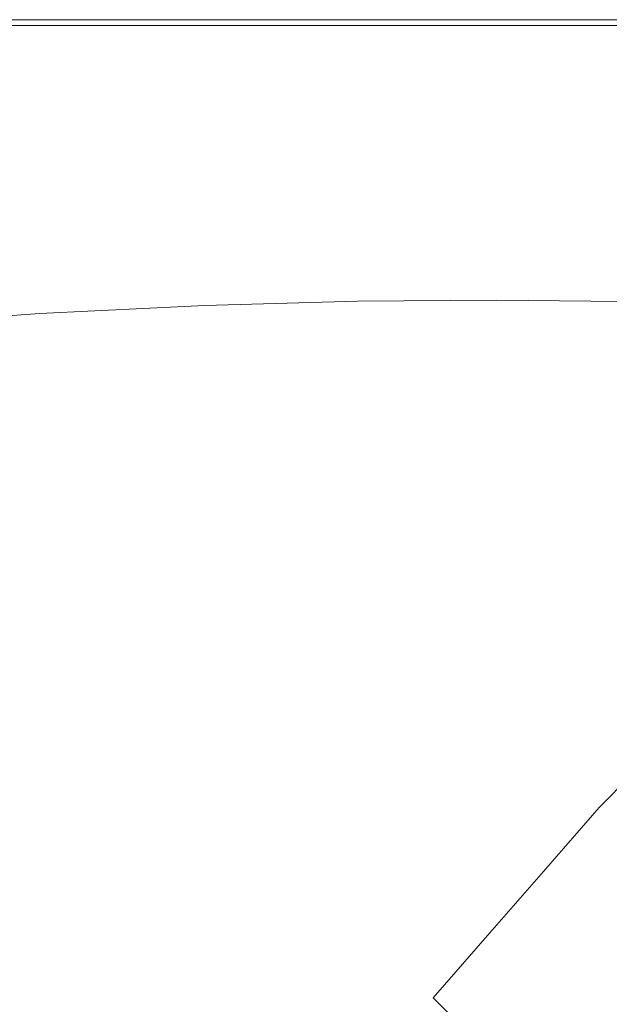
# Model space of a CAD drawing. Extents: x -2 to 1593, y -1000 to 0.
# Drawn here: x 1183 to 1301, y -197 to 0 of the extents above; entities that cross this region are included whole.
import ezdxf

# ---------------------------------------------------------------- set-up
doc = ezdxf.new("R2010")
doc.units = 0
doc.header["$LTSCALE"] = 500
doc.header["$MEASUREMENT"] = 0
doc.layers.add('RIMA_CERAMIKA', color=7, linetype='Continuous')

msp = doc.modelspace()

# ---------------------------------------------------------------- linework, layer by layer
at = {"layer": 'RIMA_CERAMIKA', "lineweight": 0}
for points, invisible_edges in [([(1221.33, 0.44, 374.82), (1221.33, 0.44, 351.41), (1178.81, 0.44, 351.41), (1178.81, 0.44, 374.82)], 15), ([(1221.33, 0.44, 374.82), (1178.81, 0.44, 374.82), (1178.81, 0.43, 392.58), (1221.33, 0.43, 392.58)], 15), ([(1221.33, 0.44, 321.57), (1221.33, 0.44, 286.09), (1178.81, 0.44, 286.09), (1178.81, 0.44, 321.57)], 15), ([(1221.33, 0.44, 321.57), (1178.81, 0.44, 321.57), (1178.81, 0.44, 351.41), (1221.33, 0.44, 351.41)], 15), ([(1221.33, 0.44, -27.12), (1221.33, 0.44, -158.99), (1178.81, 0.44, -158.99), (1178.81, 0.44, -27.12)], 13), ([(1221.33, 0.44, -27.12), (1178.81, 0.44, -27.12), (1178.81, 0.44, 84.07), (1221.33, 0.44, 84.07)], 15), ([(1221.33, 0.44, 245.78), (1221.33, 0.44, 201.46), (1178.81, 0.44, 201.46), (1178.81, 0.44, 245.78)], 15), ([(1221.33, 0.44, 245.78), (1178.81, 0.44, 245.78), (1178.81, 0.44, 286.09), (1221.33, 0.44, 286.09)], 15), ([(1221.33, 0.44, 153.91), (1221.33, 0.44, 84.07), (1178.81, 0.44, 84.07), (1178.81, 0.44, 153.91)], 15), ([(1221.33, 0.44, 153.91), (1178.81, 0.44, 153.91), (1178.81, 0.44, 201.46), (1221.33, 0.44, 201.46)], 15), ([(1221.33, 0.38, 405.48), (1221.33, 0.43, 392.58), (1178.81, 0.43, 392.58), (1178.81, 0.38, 405.48)], 15), ([(1221.33, 0.38, 405.48), (1178.81, 0.38, 405.48), (1178.81, 0.3, 414.32), (1221.33, 0.3, 414.32)], 15), ([(1221.33, 0.16, 419.89), (1221.33, 0.3, 414.32), (1178.81, 0.3, 414.32), (1178.81, 0.16, 419.89)], 15), ([(1221.33, 0.16, 419.89), (1178.81, 0.16, 419.89), (1178.81, -0.04, 422.97), (1221.33, -0.04, 422.97)], 15), ([(1221.33, 0.44, 374.82), (1221.33, 0.43, 392.58), (1262.23, 0.43, 392.58), (1262.23, 0.44, 374.82)], 15), ([(1221.33, 0.44, 374.82), (1262.23, 0.44, 374.82), (1262.23, 0.44, 351.41), (1221.33, 0.44, 351.41)], 15), ([(1221.33, 0.44, 321.57), (1262.23, 0.44, 321.57), (1262.23, 0.44, 286.09), (1221.33, 0.44, 286.09)], 15), ([(1221.33, 0.44, 321.57), (1221.33, 0.44, 351.41), (1262.23, 0.44, 351.41), (1262.23, 0.44, 321.57)], 15), ([(1221.33, 0.44, -27.12), (1221.33, 0.44, 84.07), (1262.23, 0.44, 84.07), (1262.23, 0.44, -27.12)], 15), ([(1221.33, 0.44, -27.12), (1262.23, 0.44, -27.12), (1262.23, 0.44, -158.99), (1221.33, 0.44, -158.99)], 11), ([(1221.33, 0.44, 245.78), (1262.23, 0.44, 245.78), (1262.23, 0.44, 201.46), (1221.33, 0.44, 201.46)], 15), ([(1221.33, 0.44, 245.78), (1221.33, 0.44, 286.09), (1262.23, 0.44, 286.09), (1262.23, 0.44, 245.78)], 15), ([(1221.33, 0.44, 153.91), (1221.33, 0.44, 201.46), (1262.23, 0.44, 201.46), (1262.23, 0.44, 153.91)], 15), ([(1221.33, 0.44, 153.91), (1262.23, 0.44, 153.91), (1262.23, 0.44, 84.07), (1221.33, 0.44, 84.07)], 15), ([(1221.33, 0.38, 405.48), (1262.23, 0.38, 405.48), (1262.23, 0.43, 392.58), (1221.33, 0.43, 392.58)], 15), ([(1221.33, 0.38, 405.48), (1221.33, 0.3, 414.32), (1262.23, 0.3, 414.32), (1262.23, 0.38, 405.48)], 15), ([(1221.33, 0.16, 419.89), (1262.23, 0.16, 419.89), (1262.23, 0.3, 414.32), (1221.33, 0.3, 414.32)], 15), ([(1221.33, 0.16, 419.89), (1221.33, -0.04, 422.97), (1262.23, -0.04, 422.97), (1262.23, 0.16, 419.89)], 15), ([(1301.27, 0.44, 153.91), (1301.27, 0.44, 84.07), (1262.23, 0.44, 84.07), (1262.23, 0.44, 153.91)], 15), ([(1301.27, 0.44, 153.91), (1262.23, 0.44, 153.91), (1262.23, 0.44, 201.46), (1301.27, 0.44, 201.46)], 15), ([(1301.27, 0.44, 374.82), (1301.27, 0.44, 351.41), (1262.23, 0.44, 351.41), (1262.23, 0.44, 374.82)], 15), ([(1301.27, 0.44, 374.82), (1262.23, 0.44, 374.82), (1262.23, 0.43, 392.58), (1301.27, 0.43, 392.58)], 15), ([(1301.27, 0.44, 245.78), (1301.27, 0.44, 201.46), (1262.23, 0.44, 201.46), (1262.23, 0.44, 245.78)], 15), ([(1301.27, 0.44, 245.78), (1262.23, 0.44, 245.78), (1262.23, 0.44, 286.09), (1301.27, 0.44, 286.09)], 15), ([(1301.27, 0.44, 321.57), (1301.27, 0.44, 286.09), (1262.23, 0.44, 286.09), (1262.23, 0.44, 321.57)], 15), ([(1301.27, 0.44, 321.57), (1262.23, 0.44, 321.57), (1262.23, 0.44, 351.41), (1301.27, 0.44, 351.41)], 15), ([(1301.27, 0.44, -27.12), (1301.27, 0.44, -158.99), (1262.23, 0.44, -158.99), (1262.23, 0.44, -27.12)], 13), ([(1301.27, 0.44, -27.12), (1262.23, 0.44, -27.12), (1262.23, 0.44, 84.07), (1301.27, 0.44, 84.07)], 15), ([(1301.27, 0.38, 405.48), (1301.27, 0.43, 392.58), (1262.23, 0.43, 392.58), (1262.23, 0.38, 405.48)], 15), ([(1301.27, 0.38, 405.48), (1262.23, 0.38, 405.48), (1262.23, 0.3, 414.32), (1301.27, 0.3, 414.32)], 15), ([(1301.27, 0.16, 419.89), (1301.27, 0.3, 414.32), (1262.23, 0.3, 414.32), (1262.23, 0.16, 419.89)], 15), ([(1301.27, 0.16, 419.89), (1262.23, 0.16, 419.89), (1262.23, -0.04, 422.97), (1301.27, -0.04, 422.97)], 15), ([(1301.27, 0.44, 153.91), (1301.27, 0.44, 201.46), (1338.22, 0.44, 201.46), (1338.22, 0.44, 153.91)], 15), ([(1301.27, 0.44, 153.91), (1338.22, 0.44, 153.91), (1338.22, 0.44, 84.07), (1301.27, 0.44, 84.07)], 15), ([(1301.27, 0.44, 374.82), (1301.27, 0.43, 392.58), (1338.22, 0.43, 392.58), (1338.22, 0.44, 374.82)], 15), ([(1301.27, 0.44, 374.82), (1338.22, 0.44, 374.82), (1338.22, 0.44, 351.41), (1301.27, 0.44, 351.41)], 15), ([(1301.27, 0.44, 245.78), (1338.22, 0.44, 245.78), (1338.22, 0.44, 201.46), (1301.27, 0.44, 201.46)], 15), ([(1301.27, 0.44, 245.78), (1301.27, 0.44, 286.09), (1338.22, 0.44, 286.09), (1338.22, 0.44, 245.78)], 15), ([(1301.27, 0.44, 321.57), (1338.22, 0.44, 321.57), (1338.22, 0.44, 286.09), (1301.27, 0.44, 286.09)], 15), ([(1301.27, 0.44, 321.57), (1301.27, 0.44, 351.41), (1338.22, 0.44, 351.41), (1338.22, 0.44, 321.57)], 15), ([(1301.27, 0.44, -27.12), (1301.27, 0.44, 84.07), (1338.22, 0.44, 84.07), (1338.22, 0.44, -27.12)], 15), ([(1301.27, 0.44, -27.12), (1338.22, 0.44, -27.12), (1338.22, 0.44, -158.99), (1301.27, 0.44, -158.99)], 11), ([(1301.27, 0.38, 405.48), (1338.22, 0.38, 405.48), (1338.22, 0.43, 392.58), (1301.27, 0.43, 392.58)], 15), ([(1301.27, 0.38, 405.48), (1301.27, 0.3, 414.32), (1338.22, 0.3, 414.32), (1338.22, 0.38, 405.48)], 15), ([(1301.27, 0.16, 419.89), (1338.22, 0.16, 419.89), (1338.22, 0.3, 414.32), (1301.27, 0.3, 414.32)], 15), ([(1301.27, 0.16, 419.89), (1301.27, -0.04, 422.97), (1338.22, -0.04, 422.97), (1338.22, 0.16, 419.89)], 15), ([(1221.29, -2.59, 425.73), (1221.32, -1.83, 425.53), (1178.8, -1.83, 425.53), (1178.76, -2.6, 425.73)], 15), ([(1221.33, -1.21, 425.24), (1178.81, -1.21, 425.24), (1178.8, -1.83, 425.53), (1221.32, -1.83, 425.53)], 15), ([(1221.33, -0.33, 424.36), (1221.33, -0.04, 422.97), (1178.81, -0.04, 422.97), (1178.81, -0.33, 424.36)], 15), ([(1221.33, -0.33, 424.36), (1178.81, -0.33, 424.36), (1178.81, -0.71, 424.86), (1221.33, -0.71, 424.86)], 15), ([(1221.33, -1.21, 425.24), (1221.33, -0.71, 424.86), (1178.81, -0.71, 424.86), (1178.81, -1.21, 425.24)], 13), ([(1221.29, -2.59, 425.73), (1262.19, -2.58, 425.73), (1262.22, -1.83, 425.53), (1221.32, -1.83, 425.53)], 15), ([(1221.33, -1.21, 425.24), (1221.32, -1.83, 425.53), (1262.22, -1.83, 425.53), (1262.23, -1.21, 425.24)], 15), ([(1221.33, -0.33, 424.36), (1262.23, -0.33, 424.36), (1262.23, -0.04, 422.97), (1221.33, -0.04, 422.97)], 15), ([(1221.33, -0.33, 424.36), (1221.33, -0.71, 424.86), (1262.23, -0.71, 424.86), (1262.23, -0.33, 424.36)], 15), ([(1221.33, -1.21, 425.24), (1262.23, -1.21, 425.24), (1262.23, -0.71, 424.86), (1221.33, -0.71, 424.86)], 11), ([(1301.23, -2.58, 425.73), (1301.26, -1.83, 425.53), (1262.22, -1.83, 425.53), (1262.19, -2.58, 425.73)], 15), ([(1301.27, -1.21, 425.24), (1262.23, -1.21, 425.24), (1262.22, -1.83, 425.53), (1301.26, -1.83, 425.53)], 15), ([(1301.27, -0.33, 424.36), (1301.27, -0.04, 422.97), (1262.23, -0.04, 422.97), (1262.23, -0.33, 424.36)], 15), ([(1301.27, -0.33, 424.36), (1262.23, -0.33, 424.36), (1262.23, -0.71, 424.86), (1301.27, -0.71, 424.86)], 11), ([(1301.27, -1.21, 425.24), (1301.27, -0.71, 424.86), (1262.23, -0.71, 424.86), (1262.23, -1.21, 425.24)], 15), ([(1301.23, -2.58, 425.73), (1338.18, -2.58, 425.73), (1338.21, -1.83, 425.53), (1301.26, -1.83, 425.53)], 15), ([(1301.27, -1.21, 425.24), (1301.26, -1.83, 425.53), (1338.21, -1.83, 425.53), (1338.22, -1.21, 425.24)], 15), ([(1301.27, -0.33, 424.36), (1338.22, -0.33, 424.36), (1338.22, -0.04, 422.97), (1301.27, -0.04, 422.97)], 15), ([(1301.27, -0.33, 424.36), (1301.27, -0.71, 424.86), (1338.22, -0.71, 424.86), (1338.22, -0.33, 424.36)], 13), ([(1301.27, -1.21, 425.24), (1338.22, -1.21, 425.24), (1338.22, -0.71, 424.86), (1301.27, -0.71, 424.86)], 15), ([(1221.11, -4.61, 425.95), (1221.22, -3.51, 425.87), (1178.7, -3.54, 425.87), (1178.59, -4.66, 425.95)], 15), ([(1221.29, -2.59, 425.73), (1178.76, -2.6, 425.73), (1178.7, -3.54, 425.87), (1221.22, -3.51, 425.87)], 15), ([(1221.11, -4.61, 425.95), (1262.02, -4.57, 425.95), (1262.13, -3.5, 425.87), (1221.22, -3.51, 425.87)], 15), ([(1221.29, -2.59, 425.73), (1221.22, -3.51, 425.87), (1262.13, -3.5, 425.87), (1262.19, -2.58, 425.73)], 15), ([(1301.08, -4.56, 425.95), (1301.18, -3.49, 425.87), (1262.13, -3.5, 425.87), (1262.02, -4.57, 425.95)], 15), ([(1301.23, -2.58, 425.73), (1262.19, -2.58, 425.73), (1262.13, -3.5, 425.87), (1301.18, -3.49, 425.87)], 15), ([(1301.08, -4.56, 425.95), (1338.05, -4.55, 425.95), (1338.13, -3.48, 425.87), (1301.18, -3.49, 425.87)], 15), ([(1301.23, -2.58, 425.73), (1301.18, -3.49, 425.87), (1338.13, -3.48, 425.87), (1338.18, -2.58, 425.73)], 15), ([(1220.72, -7.39, 426.01), (1220.95, -5.89, 425.99), (1178.43, -5.98, 425.99), (1178.2, -7.53, 426.01)], 15), ([(1221.11, -4.61, 425.95), (1178.59, -4.66, 425.95), (1178.43, -5.98, 425.99), (1220.95, -5.89, 425.99)], 15), ([(1220.72, -7.39, 426.01), (1261.64, -7.29, 426.01), (1261.86, -5.84, 425.99), (1220.95, -5.89, 425.99)], 15), ([(1221.11, -4.61, 425.95), (1220.95, -5.89, 425.99), (1261.86, -5.84, 425.99), (1262.02, -4.57, 425.95)], 15), ([(1300.73, -7.25, 426.01), (1300.93, -5.81, 425.99), (1261.86, -5.84, 425.99), (1261.64, -7.29, 426.01)], 15), ([(1301.08, -4.56, 425.95), (1262.02, -4.57, 425.95), (1261.86, -5.84, 425.99), (1300.93, -5.81, 425.99)], 15), ([(1300.73, -7.25, 426.01), (1337.74, -7.23, 426.01), (1337.92, -5.79, 425.99), (1300.93, -5.81, 425.99)], 15), ([(1301.08, -4.56, 425.95), (1300.93, -5.81, 425.99), (1337.92, -5.79, 425.99), (1338.05, -4.55, 425.95)], 15), ([(1220.72, -7.39, 426.01), (1178.2, -7.53, 426.01), (1177.9, -9.31, 426.01), (1220.41, -9.1, 426.01)], 15), ([(1220.72, -7.39, 426.01), (1220.41, -9.1, 426.01), (1261.34, -8.97, 426.01), (1261.64, -7.29, 426.01)], 15), ([(1300.73, -7.25, 426.01), (1261.64, -7.29, 426.01), (1261.34, -8.97, 426.01), (1300.46, -8.89, 426.01)], 15), ([(1300.73, -7.25, 426.01), (1300.46, -8.89, 426.01), (1337.5, -8.87, 426.01), (1337.74, -7.23, 426.01)], 15), ([(1220.02, -11.06, 426.01), (1220.41, -9.1, 426.01), (1177.9, -9.31, 426.01), (1177.52, -11.36, 426.01)], 15), ([(1220.02, -11.06, 426.01), (1260.96, -10.86, 426.01), (1261.34, -8.97, 426.01), (1220.41, -9.1, 426.01)], 15), ([(1300.11, -10.75, 426.01), (1300.46, -8.89, 426.01), (1261.34, -8.97, 426.01), (1260.96, -10.86, 426.01)], 15), ([(1300.11, -10.75, 426.01), (1337.19, -10.72, 426.01), (1337.5, -8.87, 426.01), (1300.46, -8.89, 426.01)], 15), ([(1220.02, -11.06, 426.01), (1177.52, -11.36, 426.01), (1177.02, -13.64, 426.01), (1219.5, -13.23, 426.01)], 15), ([(1220.02, -11.06, 426.01), (1219.5, -13.23, 426.01), (1260.45, -12.97, 426.01), (1260.96, -10.86, 426.01)], 15), ([(1300.11, -10.75, 426.01), (1260.96, -10.86, 426.01), (1260.45, -12.97, 426.01), (1299.62, -12.82, 426.01)], 15), ([(1300.11, -10.75, 426.01), (1299.62, -12.82, 426.01), (1336.76, -12.78, 426.01), (1337.19, -10.72, 426.01)], 15), ([(1218.83, -15.62, 426.01), (1219.5, -13.23, 426.01), (1177.02, -13.64, 426.01), (1176.4, -16.15, 426.01)], 15), ([(1218.83, -15.62, 426.01), (1259.76, -15.27, 426.01), (1260.45, -12.97, 426.01), (1219.5, -13.23, 426.01)], 15), ([(1298.95, -15.09, 426.01), (1299.62, -12.82, 426.01), (1260.45, -12.97, 426.01), (1259.76, -15.27, 426.01)], 15), ([(1298.95, -15.09, 426.01), (1336.16, -15.03, 426.01), (1336.76, -12.78, 426.01), (1299.62, -12.82, 426.01)], 15), ([(1218.83, -15.62, 426.01), (1176.4, -16.15, 426.01), (1175.63, -18.86, 426.01), (1217.97, -18.19, 426.01)], 15), ([(1218.83, -15.62, 426.01), (1217.97, -18.19, 426.01), (1258.85, -17.76, 426.01), (1259.76, -15.27, 426.01)], 15), ([(1298.95, -15.09, 426.01), (1259.76, -15.27, 426.01), (1258.85, -17.76, 426.01), (1298.04, -17.53, 426.01)], 15), ([(1298.95, -15.09, 426.01), (1298.04, -17.53, 426.01), (1335.32, -17.45, 426.01), (1336.16, -15.03, 426.01)], 15), ([(1216.89, -20.94, 426.01), (1257.66, -20.42, 426.01), (1258.85, -17.76, 426.01), (1217.97, -18.19, 426.01)], 15), ([(1296.84, -20.14, 426.01), (1298.04, -17.53, 426.01), (1258.85, -17.76, 426.01), (1257.66, -20.42, 426.01)], 15), ([(1296.84, -20.14, 426.01), (1334.21, -20.05, 426.01), (1335.32, -17.45, 426.01), (1298.04, -17.53, 426.01)], 15), ([(1216.89, -20.94, 426.01), (1217.97, -18.19, 426.01), (1175.63, -18.86, 426.01), (1174.69, -21.76, 426.01)], 15), ([(1216.89, -20.94, 426.01), (1174.69, -21.76, 426.01), (1173.57, -24.82, 426.01), (1215.55, -23.85, 426.01)], 15), ([(1216.89, -20.94, 426.01), (1215.55, -23.85, 426.01), (1256.15, -23.23, 426.01), (1257.66, -20.42, 426.01)], 15), ([(1296.84, -20.14, 426.01), (1257.66, -20.42, 426.01), (1256.15, -23.23, 426.01), (1295.21, -22.89, 426.01)], 15), ([(1296.84, -20.14, 426.01), (1295.21, -22.89, 426.01), (1332.6, -22.8, 426.01), (1334.21, -20.05, 426.01)], 15), ([(1213.91, -26.9, 426.01), (1254.23, -26.18, 426.01), (1256.15, -23.23, 426.01), (1215.55, -23.85, 426.01)], 15), ([(1293.06, -25.79, 426.01), (1295.21, -22.89, 426.01), (1256.15, -23.23, 426.01), (1254.23, -26.18, 426.01)], 15), ([(1293.06, -25.79, 426.01), (1330.27, -25.69, 426.01), (1332.6, -22.8, 426.01), (1295.21, -22.89, 426.01)], 15), ([(1213.91, -26.9, 426.01), (1215.55, -23.85, 426.01), (1173.57, -24.82, 426.01), (1172.23, -28.03, 426.01)], 15), ([(1293.06, -25.79, 426.01), (1290.25, -28.81, 426.01), (1327.02, -28.7, 426.01), (1330.27, -25.69, 426.01)], 15), ([(1213.91, -26.9, 426.01), (1172.23, -28.03, 426.01), (1170.66, -31.37, 426.01), (1211.96, -30.08, 426.01)], 15), ([(1213.91, -26.9, 426.01), (1211.96, -30.08, 426.01), (1251.86, -29.25, 426.01), (1254.23, -26.18, 426.01)], 15), ([(1293.06, -25.79, 426.01), (1254.23, -26.18, 426.01), (1251.86, -29.25, 426.01), (1290.25, -28.81, 426.01)], 15), ([(1209.64, -33.36, 426.01), (1248.96, -32.43, 426.01), (1251.86, -29.25, 426.01), (1211.96, -30.08, 426.01)], 15), ([(1286.66, -31.94, 426.01), (1290.25, -28.81, 426.01), (1251.86, -29.25, 426.01), (1248.96, -32.43, 426.01)], 15), ([(1286.66, -31.94, 426.01), (1322.62, -31.82, 426.01), (1327.02, -28.7, 426.01), (1290.25, -28.81, 426.01)], 15), ([(1209.64, -33.36, 426.01), (1211.96, -30.08, 426.01), (1170.66, -31.37, 426.01), (1168.85, -34.81, 426.01)], 15), ([(1209.64, -33.36, 426.01), (1168.85, -34.81, 426.01), (1166.85, -38.3, 426), (1207.06, -36.69, 426)], 15), ([(1209.64, -33.36, 426.01), (1207.06, -36.69, 426), (1245.68, -35.66, 426), (1248.96, -32.43, 426.01)], 15), ([(1286.66, -31.94, 426.01), (1248.96, -32.43, 426.01), (1245.68, -35.66, 426), (1282.53, -35.12, 426)], 15), ([(1286.66, -31.94, 426.01), (1282.53, -35.12, 426), (1317.43, -34.99, 426), (1322.62, -31.82, 426.01)], 15), ([(1278.07, -38.27, 425.96), (1282.53, -35.12, 426), (1245.68, -35.66, 426), (1242.17, -38.87, 425.96)], 15), ([(1278.07, -38.27, 425.96), (1311.79, -38.13, 425.96), (1317.43, -34.99, 426), (1282.53, -35.12, 426)], 15), ([(1204.32, -40, 425.96), (1207.06, -36.69, 426), (1166.85, -38.3, 426), (1164.74, -41.76, 425.96)], 15), ([(1204.32, -40, 425.96), (1242.17, -38.87, 425.96), (1245.68, -35.66, 426), (1207.06, -36.69, 426)], 15), ([(1204.32, -40, 425.96), (1201.52, -43.2, 425.9), (1238.57, -41.98, 425.9), (1242.17, -38.87, 425.96)], 15), ([(1278.07, -38.27, 425.96), (1242.17, -38.87, 425.96), (1238.57, -41.98, 425.9), (1273.51, -41.34, 425.9)], 15), ([(1278.07, -38.27, 425.96), (1273.51, -41.34, 425.9), (1306.07, -41.19, 425.9), (1311.79, -38.13, 425.96)], 15), ([(1204.32, -40, 425.96), (1164.74, -41.76, 425.96), (1162.59, -45.11, 425.9), (1201.52, -43.2, 425.9)], 15), ([(1269.07, -44.26, 425.8), (1273.51, -41.34, 425.9), (1238.57, -41.98, 425.9), (1235.02, -44.94, 425.8)], 15), ([(1269.07, -44.26, 425.8), (1300.61, -44.09, 425.8), (1306.07, -41.19, 425.9), (1273.51, -41.34, 425.9)], 15), ([(1329.4, -44.34, 425.8), (1336.01, -41.42, 425.9), (1306.07, -41.19, 425.9), (1300.61, -44.09, 425.8)], 15), ([(1198.74, -46.25, 425.8), (1201.52, -43.2, 425.9), (1162.59, -45.11, 425.9), (1160.47, -48.3, 425.8)], 15), ([(1198.74, -46.25, 425.8), (1235.02, -44.94, 425.8), (1238.57, -41.98, 425.9), (1201.52, -43.2, 425.9)], 15), ([(1198.74, -46.25, 425.8), (1196.09, -49.07, 425.65), (1231.65, -47.68, 425.65), (1235.02, -44.94, 425.8)], 15), ([(1269.07, -44.26, 425.8), (1235.02, -44.94, 425.8), (1231.65, -47.68, 425.65), (1264.89, -46.95, 425.65)], 15), ([(1269.07, -44.26, 425.8), (1264.89, -46.95, 425.65), (1295.55, -46.78, 425.65), (1300.61, -44.09, 425.8)], 15), ([(1329.4, -44.34, 425.8), (1300.61, -44.09, 425.8), (1295.55, -46.78, 425.65), (1323.4, -47.03, 425.65)], 15), ([(1198.74, -46.25, 425.8), (1160.47, -48.3, 425.8), (1158.46, -51.24, 425.65), (1196.09, -49.07, 425.65)], 15), ([(1261.1, -49.37, 425.43), (1264.89, -46.95, 425.65), (1231.65, -47.68, 425.65), (1228.57, -50.14, 425.43)], 15), ([(1261.1, -49.37, 425.43), (1291.02, -49.18, 425.43), (1295.55, -46.78, 425.65), (1264.89, -46.95, 425.65)], 15), ([(1318.11, -49.45, 425.43), (1323.4, -47.03, 425.65), (1295.55, -46.78, 425.65), (1291.02, -49.18, 425.43)], 15), ([(1193.67, -51.59, 425.43), (1196.09, -49.07, 425.65), (1158.46, -51.24, 425.65), (1156.61, -53.87, 425.43)], 15), ([(1193.67, -51.59, 425.43), (1228.57, -50.14, 425.43), (1231.65, -47.68, 425.65), (1196.09, -49.07, 425.65)], 15), ([(1261.1, -49.37, 425.43), (1228.57, -50.14, 425.43), (1225.91, -52.24, 425.15), (1257.84, -51.44, 425.15)], 15), ([(1261.1, -49.37, 425.43), (1257.84, -51.44, 425.15), (1287.15, -51.24, 425.15), (1291.02, -49.18, 425.43)], 15), ([(1318.11, -49.45, 425.43), (1291.02, -49.18, 425.43), (1287.15, -51.24, 425.15), (1313.64, -51.51, 425.15)], 15), ([(1193.67, -51.59, 425.43), (1191.57, -53.75, 425.15), (1225.91, -52.24, 425.15), (1228.57, -50.14, 425.43)], 15), ([(1255.26, -53.1, 424.78), (1257.84, -51.44, 425.15), (1225.91, -52.24, 425.15), (1223.79, -53.92, 424.78)], 15), ([(1255.26, -53.1, 424.78), (1284.09, -52.89, 424.78), (1287.15, -51.24, 425.15), (1257.84, -51.44, 425.15)], 15), ([(1310.11, -53.17, 424.78), (1313.64, -51.51, 425.15), (1287.15, -51.24, 425.15), (1284.09, -52.89, 424.78)], 15), ([(1193.67, -51.59, 425.43), (1156.61, -53.87, 425.43), (1155.01, -56.12, 425.15), (1191.57, -53.75, 425.15)], 15), ([(1189.89, -55.48, 424.78), (1223.79, -53.92, 424.78), (1225.91, -52.24, 425.15), (1191.57, -53.75, 425.15)], 15), ([(1255.26, -53.1, 424.78), (1223.79, -53.92, 424.78), (1222.15, -55.23, 424.34), (1253.25, -54.39, 424.34)], 15), ([(1255.26, -53.1, 424.78), (1253.25, -54.39, 424.34), (1281.73, -54.18, 424.34), (1284.09, -52.89, 424.78)], 15), ([(1310.11, -53.17, 424.78), (1284.09, -52.89, 424.78), (1281.73, -54.18, 424.34), (1307.39, -54.46, 424.34)], 15), ([(1189.89, -55.48, 424.78), (1191.57, -53.75, 425.15), (1155.01, -56.12, 425.15), (1153.73, -57.91, 424.78)], 15), ([(1187.58, -57.85, 423.84), (1220.9, -56.23, 423.84), (1222.15, -55.23, 424.34), (1188.57, -56.83, 424.34)], 15), ([(1189.89, -55.48, 424.78), (1188.57, -56.83, 424.34), (1222.15, -55.23, 424.34), (1223.79, -53.92, 424.78)], 15), ([(1251.75, -55.38, 423.84), (1220.9, -56.23, 423.84), (1220, -56.97, 423.29), (1250.67, -56.11, 423.29)], 11), ([(1251.75, -55.38, 423.84), (1253.25, -54.39, 424.34), (1222.15, -55.23, 424.34), (1220.9, -56.23, 423.84)], 15), ([(1251.75, -55.38, 423.84), (1250.67, -56.11, 423.29), (1278.7, -55.89, 423.29), (1279.96, -55.16, 423.84)], 13), ([(1251.75, -55.38, 423.84), (1279.96, -55.16, 423.84), (1281.73, -54.18, 424.34), (1253.25, -54.39, 424.34)], 15), ([(1305.36, -55.45, 423.84), (1279.96, -55.16, 423.84), (1278.7, -55.89, 423.29), (1303.92, -56.18, 423.29)], 15), ([(1305.36, -55.45, 423.84), (1307.39, -54.46, 424.34), (1281.73, -54.18, 424.34), (1279.96, -55.16, 423.84)], 15), ([(1187.58, -57.85, 423.84), (1188.57, -56.83, 424.34), (1152.71, -59.31, 424.34), (1151.94, -60.37, 423.84)], 15), ([(1189.89, -55.48, 424.78), (1153.73, -57.91, 424.78), (1152.71, -59.31, 424.34), (1188.57, -56.83, 424.34)], 15), ([(1186.32, -59.14, 422.7), (1219.37, -57.5, 422.7), (1220, -56.97, 423.29), (1186.84, -58.6, 423.29)], 11), ([(1187.58, -57.85, 423.84), (1186.84, -58.6, 423.29), (1220, -56.97, 423.29), (1220.9, -56.23, 423.84)], 15), ([(1249.09, -57.27, 421.43), (1218.64, -58.14, 421.43), (1218.41, -58.35, 420.78), (1248.85, -57.49, 420.78)], 15), ([(1249.09, -57.27, 421.43), (1249.42, -57, 422.08), (1218.93, -57.87, 422.08), (1218.64, -58.14, 421.43)], 15), ([(1249.92, -56.63, 422.7), (1219.37, -57.5, 422.7), (1218.93, -57.87, 422.08), (1249.42, -57, 422.08)], 15), ([(1249.92, -56.63, 422.7), (1250.67, -56.11, 423.29), (1220, -56.97, 423.29), (1219.37, -57.5, 422.7)], 15), ([(1248.6, -57.7, 420.13), (1276.38, -57.48, 420.13), (1276.64, -57.27, 420.78), (1248.85, -57.49, 420.78)], 15), ([(1249.09, -57.27, 421.43), (1248.85, -57.49, 420.78), (1276.64, -57.27, 420.78), (1276.91, -57.05, 421.43)], 15), ([(1249.09, -57.27, 421.43), (1276.91, -57.05, 421.43), (1277.27, -56.78, 422.08), (1249.42, -57, 422.08)], 15), ([(1249.92, -56.63, 422.7), (1249.42, -57, 422.08), (1277.27, -56.78, 422.08), (1277.83, -56.41, 422.7)], 15), ([(1249.92, -56.63, 422.7), (1277.83, -56.41, 422.7), (1278.7, -55.89, 423.29), (1250.67, -56.11, 423.29)], 15), ([(1301.37, -57.77, 420.13), (1301.64, -57.55, 420.78), (1276.64, -57.27, 420.78), (1276.38, -57.48, 420.13)], 15), ([(1301.92, -57.34, 421.43), (1276.91, -57.05, 421.43), (1276.64, -57.27, 420.78), (1301.64, -57.55, 420.78)], 15), ([(1301.92, -57.34, 421.43), (1302.32, -57.07, 422.08), (1277.27, -56.78, 422.08), (1276.91, -57.05, 421.43)], 15), ([(1302.95, -56.7, 422.7), (1277.83, -56.41, 422.7), (1277.27, -56.78, 422.08), (1302.32, -57.07, 422.08)], 15), ([(1302.95, -56.7, 422.7), (1303.92, -56.18, 423.29), (1278.7, -55.89, 423.29), (1277.83, -56.41, 422.7)], 13), ([(1186.32, -59.14, 422.7), (1150.93, -61.7, 422.7), (1150.63, -62.08, 422.08), (1185.95, -59.52, 422.08)], 15), ([(1186.32, -59.14, 422.7), (1186.84, -58.6, 423.29), (1151.36, -61.15, 423.29), (1150.93, -61.7, 422.7)], 13), ([(1187.58, -57.85, 423.84), (1151.94, -60.37, 423.84), (1151.36, -61.15, 423.29), (1186.84, -58.6, 423.29)], 15), ([(1185.27, -60.21, 420.13), (1178.47, -70.11, 397.14), (1210.74, -68.5, 397.14), (1218.18, -58.57, 420.13)], 15), ([(1185.27, -60.21, 420.13), (1218.18, -58.57, 420.13), (1218.41, -58.35, 420.78), (1185.48, -60, 420.78)], 15), ([(1185.69, -59.79, 421.43), (1185.48, -60, 420.78), (1218.41, -58.35, 420.78), (1218.64, -58.14, 421.43)], 15), ([(1185.69, -59.79, 421.43), (1218.64, -58.14, 421.43), (1218.93, -57.87, 422.08), (1185.95, -59.52, 422.08)], 15), ([(1186.32, -59.14, 422.7), (1185.95, -59.52, 422.08), (1218.93, -57.87, 422.08), (1219.37, -57.5, 422.7)], 15), ([(1248.6, -57.7, 420.13), (1218.18, -58.57, 420.13), (1210.74, -68.5, 397.14), (1240.58, -67.64, 397.14)], 15), ([(1248.6, -57.7, 420.13), (1248.85, -57.49, 420.78), (1218.41, -58.35, 420.78), (1218.18, -58.57, 420.13)], 15), ([(1248.6, -57.7, 420.13), (1240.58, -67.64, 397.14), (1267.84, -67.42, 397.14), (1276.38, -57.48, 420.13)], 15), ([(1301.37, -57.77, 420.13), (1276.38, -57.48, 420.13), (1267.84, -67.42, 397.14), (1292.36, -67.69, 397.14)], 15), ([(1301.37, -57.77, 420.13), (1292.36, -67.69, 397.14), (1314, -68.32, 397.14), (1323.41, -58.43, 420.13)], 15), ([(1185.27, -60.21, 420.13), (1150.02, -62.78, 420.13), (1143.92, -72.62, 397.14), (1178.47, -70.11, 397.14)], 15), ([(1185.27, -60.21, 420.13), (1185.48, -60, 420.78), (1150.21, -62.57, 420.78), (1150.02, -62.78, 420.13)], 15), ([(1185.69, -59.79, 421.43), (1150.4, -62.35, 421.43), (1150.21, -62.57, 420.78), (1185.48, -60, 420.78)], 15), ([(1185.69, -59.79, 421.43), (1185.95, -59.52, 422.08), (1150.63, -62.08, 422.08), (1150.4, -62.35, 421.43)], 15), ([(1158.5, -99.38, 329.49), (1188.89, -97.86, 329.49), (1210.74, -68.5, 397.14), (1178.47, -70.11, 397.14)], 15), ([(1217.02, -97.03, 329.49), (1240.58, -67.64, 397.14), (1210.74, -68.5, 397.14), (1188.89, -97.86, 329.49)], 15), ([(1217.02, -97.03, 329.49), (1242.75, -96.79, 329.49), (1267.84, -67.42, 397.14), (1240.58, -67.64, 397.14)], 15), ([(1265.92, -97, 329.49), (1292.36, -67.69, 397.14), (1267.84, -67.42, 397.14), (1242.75, -96.79, 329.49)], 15), ([(1265.92, -97, 329.49), (1286.38, -97.55, 329.49), (1314, -68.32, 397.14), (1292.36, -67.69, 397.14)], 15), ([(1303.98, -98.31, 329.49), (1332.61, -69.18, 397.14), (1314, -68.32, 397.14), (1286.38, -97.55, 329.49)], 15), ([(1217.02, -97.03, 329.49), (1191.37, -129.76, 255.39), (1215.43, -129.49, 255.39), (1242.75, -96.79, 329.49)], 15), ([(1265.92, -97, 329.49), (1242.75, -96.79, 329.49), (1215.43, -129.49, 255.39), (1237.13, -129.63, 255.39)], 15), ([(1158.5, -99.38, 329.49), (1136.76, -131.97, 255.39), (1165.1, -130.55, 255.39), (1188.89, -97.86, 329.49)], 15), ([(1217.02, -97.03, 329.49), (1188.89, -97.86, 329.49), (1165.1, -130.55, 255.39), (1191.37, -129.76, 255.39)], 15), ([(1265.92, -97, 329.49), (1237.13, -129.63, 255.39), (1256.32, -130.08, 255.39), (1286.38, -97.55, 329.49)], 15), ([(1303.98, -98.31, 329.49), (1286.38, -97.55, 329.49), (1256.32, -130.08, 255.39), (1272.85, -130.72, 255.39)], 15), ([(1303.98, -98.31, 329.49), (1272.85, -130.72, 255.39), (1286.56, -131.46, 255.39), (1318.58, -99.17, 329.49)], 15), ([(1330.03, -100, 329.49), (1318.58, -99.17, 329.49), (1286.56, -131.46, 255.39), (1297.31, -132.18, 255.39)], 15), ([(1330.03, -100, 329.49), (1297.31, -132.18, 255.39), (1305.62, -133.16, 255.39), (1338.88, -101.12, 329.49)], 15), ([(1177.08, -149.71, 213.07), (1191.37, -129.76, 255.39), (1165.1, -130.55, 255.39), (1151.83, -150.5, 213.07)], 15), ([(1177.08, -149.71, 213.07), (1200.23, -149.41, 213.07), (1215.43, -129.49, 255.39), (1191.37, -129.76, 255.39)], 15), ([(1221.13, -149.5, 213.07), (1237.13, -129.63, 255.39), (1215.43, -129.49, 255.39), (1200.23, -149.41, 213.07)], 15), ([(1221.13, -149.5, 213.07), (1239.63, -149.87, 213.07), (1256.32, -130.08, 255.39), (1237.13, -129.63, 255.39)], 15), ([(1255.58, -150.43, 213.07), (1272.85, -130.72, 255.39), (1256.32, -130.08, 255.39), (1239.63, -149.87, 213.07)], 15), ([(1255.58, -150.43, 213.07), (1268.82, -151.09, 213.07), (1286.56, -131.46, 255.39), (1272.85, -130.72, 255.39)], 15), ([(1279.2, -151.73, 213.07), (1297.31, -132.18, 255.39), (1286.56, -131.46, 255.39), (1268.82, -151.09, 213.07)], 15), ([(1279.2, -151.73, 213.07), (1287.23, -152.62, 213.07), (1305.62, -133.16, 255.39), (1297.31, -132.18, 255.39)], 15), ([(1293.42, -154.01, 213.07), (1312.03, -134.69, 255.39), (1305.62, -133.16, 255.39), (1287.23, -152.62, 213.07)], 15), ([(1293.42, -154.01, 213.07), (1299.29, -157.85, 213.07), (1318.1, -138.86, 255.39), (1312.03, -134.69, 255.39)], 15), ([(1306.37, -166.08, 213.07), (1325.4, -147.78, 255.39), (1318.1, -138.86, 255.39), (1299.29, -157.85, 213.07)], 11), ([(1177.08, -149.71, 213.07), (1168.44, -163.31, 186.58), (1191.05, -162.98, 186.58), (1200.23, -149.41, 213.07)], 15), ([(1221.13, -149.5, 213.07), (1200.23, -149.41, 213.07), (1191.05, -162.98, 186.58), (1211.49, -163.02, 186.58)], 15), ([(1221.13, -149.5, 213.07), (1211.49, -163.02, 186.58), (1229.61, -163.33, 186.58), (1239.63, -149.87, 213.07)], 15), ([(1255.58, -150.43, 213.07), (1239.63, -149.87, 213.07), (1229.61, -163.33, 186.58), (1245.23, -163.83, 186.58)], 15), ([(1255.58, -150.43, 213.07), (1245.23, -163.83, 186.58), (1258.2, -164.41, 186.58), (1268.82, -151.09, 213.07)], 15), ([(1279.2, -151.73, 213.07), (1268.82, -151.09, 213.07), (1258.2, -164.41, 186.58), (1268.38, -164.99, 186.58)], 15), ([(1279.2, -151.73, 213.07), (1268.38, -164.99, 186.58), (1276.25, -165.81, 186.58), (1287.23, -152.62, 213.07)], 15), ([(1293.42, -154.01, 213.07), (1287.23, -152.62, 213.07), (1276.25, -165.81, 186.58), (1282.32, -167.11, 186.58)], 15), ([(1293.42, -154.01, 213.07), (1282.32, -167.11, 186.58), (1288.08, -170.7, 186.58), (1299.29, -157.85, 213.07)], 15), ([(1306.37, -166.08, 213.07), (1299.29, -157.85, 213.07), (1288.08, -170.7, 186.58), (1295.04, -178.41, 186.58)], 13), ([(1159.77, -176.96, 159.97), (1181.84, -176.61, 159.97), (1191.05, -162.98, 186.58), (1168.44, -163.31, 186.58)], 15), ([(1201.82, -176.6, 159.97), (1211.49, -163.02, 186.58), (1191.05, -162.98, 186.58), (1181.84, -176.61, 159.97)], 15), ([(1201.82, -176.6, 159.97), (1219.53, -176.85, 159.97), (1229.61, -163.33, 186.58), (1211.49, -163.02, 186.58)], 15), ([(1234.83, -177.28, 159.97), (1245.23, -163.83, 186.58), (1229.61, -163.33, 186.58), (1219.53, -176.85, 159.97)], 15), ([(1234.83, -177.28, 159.97), (1247.54, -177.79, 159.97), (1258.2, -164.41, 186.58), (1245.23, -163.83, 186.58)], 15), ([(1257.51, -178.31, 159.97), (1268.38, -164.99, 186.58), (1258.2, -164.41, 186.58), (1247.54, -177.79, 159.97)], 15), ([(1257.51, -178.31, 159.97), (1265.22, -179.06, 159.97), (1276.25, -165.81, 186.58), (1268.38, -164.99, 186.58)], 15), ([(1271.17, -180.26, 159.97), (1282.32, -167.11, 186.58), (1276.25, -165.81, 186.58), (1265.22, -179.06, 159.97)], 15), ([(1306.37, -166.08, 213.07), (1295.04, -178.41, 186.58), (1302.29, -188.27, 186.58), (1313.75, -176.6, 213.07)], 15), ([(1271.17, -180.26, 159.97), (1276.82, -183.6, 159.97), (1288.08, -170.7, 186.58), (1282.32, -167.11, 186.58)], 13), ([(1283.65, -190.79, 159.97), (1295.04, -178.41, 186.58), (1288.08, -170.7, 186.58), (1276.82, -183.6, 159.97)], 15), ([(1201.82, -176.6, 159.97), (1181.84, -176.61, 159.97), (1172.92, -189.8, 134.22), (1192.45, -189.75, 134.22)], 15), ([(1201.82, -176.6, 159.97), (1192.45, -189.75, 134.22), (1209.78, -189.94, 134.22), (1219.53, -176.85, 159.97)], 15), ([(1234.83, -177.28, 159.97), (1219.53, -176.85, 159.97), (1209.78, -189.94, 134.22), (1224.76, -190.3, 134.22)], 15), ([(1234.83, -177.28, 159.97), (1224.76, -190.3, 134.22), (1237.22, -190.75, 134.22), (1247.54, -177.79, 159.97)], 15), ([(1257.51, -178.31, 159.97), (1247.54, -177.79, 159.97), (1237.22, -190.75, 134.22), (1246.98, -191.21, 134.22)], 15), ([(1257.51, -178.31, 159.97), (1246.98, -191.21, 134.22), (1254.54, -191.89, 134.22), (1265.22, -179.06, 159.97)], 15), ([(1271.17, -180.26, 159.97), (1265.22, -179.06, 159.97), (1254.54, -191.89, 134.22), (1260.37, -192.99, 134.22)], 15), ([(1283.65, -190.79, 159.97), (1290.79, -199.99, 159.97), (1302.29, -188.27, 186.58), (1295.04, -178.41, 186.58)], 15), ([(1271.17, -180.26, 159.97), (1260.37, -192.99, 134.22), (1265.92, -196.09, 134.22), (1276.82, -183.6, 159.97)], 11), ([(1283.65, -190.79, 159.97), (1276.82, -183.6, 159.97), (1265.92, -196.09, 134.22), (1272.63, -202.78, 134.22)], 11), ([(1183.74, -201.97, 110.28), (1192.45, -189.75, 134.22), (1172.92, -189.8, 134.22), (1164.63, -202.06, 110.28)], 15), ([(1183.74, -201.97, 110.28), (1200.72, -202.1, 110.28), (1209.78, -189.94, 134.22), (1192.45, -189.75, 134.22)], 15), ([(1297.35, -209.36, 159.97), (1308.97, -198.32, 186.58), (1302.29, -188.27, 186.58), (1290.79, -199.99, 159.97)], 15), ([(1215.4, -202.4, 110.28), (1224.76, -190.3, 134.22), (1209.78, -189.94, 134.22), (1200.72, -202.1, 110.28)], 15), ([(1215.4, -202.4, 110.28), (1227.62, -202.79, 110.28), (1237.22, -190.75, 134.22), (1224.76, -190.3, 134.22)], 15), ([(1237.2, -203.19, 110.28), (1246.98, -191.21, 134.22), (1237.22, -190.75, 134.22), (1227.62, -202.79, 110.28)], 15), ([(1237.2, -203.19, 110.28), (1244.62, -203.81, 110.28), (1254.54, -191.89, 134.22), (1246.98, -191.21, 134.22)], 15), ([(1250.34, -204.82, 110.28), (1260.37, -192.99, 134.22), (1254.54, -191.89, 134.22), (1244.62, -203.81, 110.28)], 15), ([(1283.65, -190.79, 159.97), (1272.63, -202.78, 134.22), (1279.65, -211.33, 134.22), (1290.79, -199.99, 159.97)], 15), ([(1250.34, -204.82, 110.28), (1255.79, -207.7, 110.28), (1265.92, -196.09, 134.22), (1260.37, -192.99, 134.22)], 15), ([(1262.39, -213.91, 110.28), (1272.63, -202.78, 134.22), (1265.92, -196.09, 134.22), (1255.79, -207.7, 110.28)], 14)]:
    msp.add_3dface(points, dxfattribs=dict(at, invisible_edges=invisible_edges))

doc.saveas('drawing.dxf')
